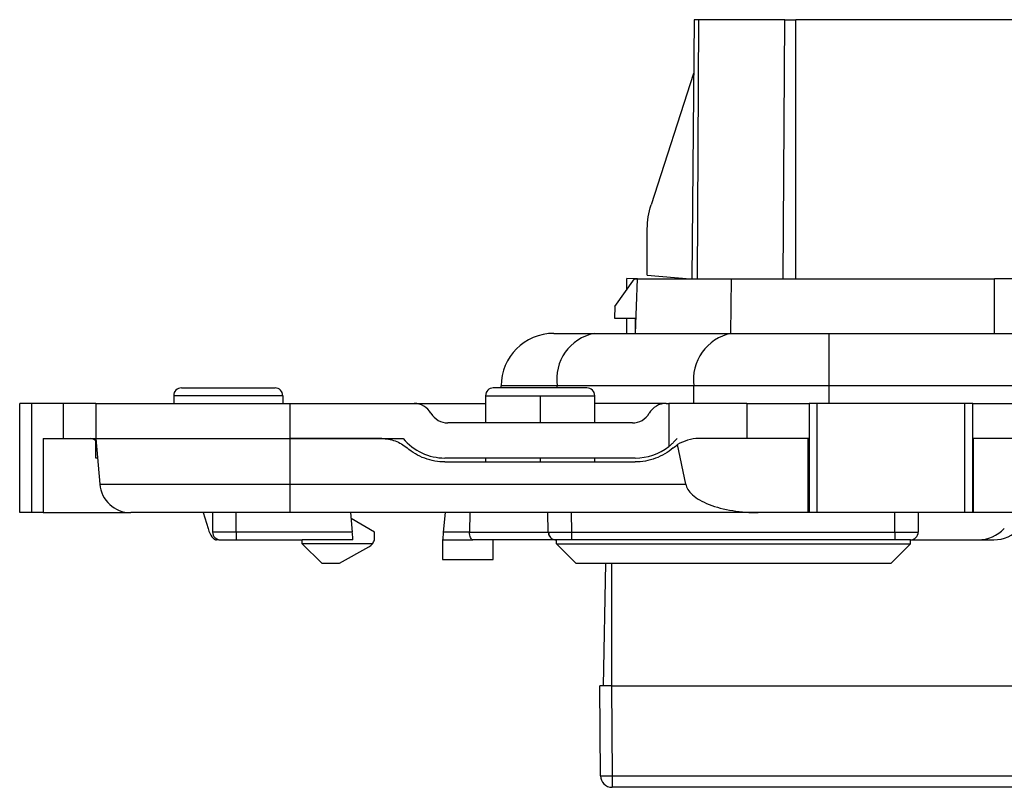
# Model space of a CAD drawing. Units: millimetres. Extents: x 0 to 420, y 0 to 297.
# Drawn here: x 139 to 164, y 69 to 89 of the extents above; entities that cross this region are included whole.
import ezdxf

# ---------------------------------------------------------------- set-up
doc = ezdxf.new("R2010")
doc.units = ezdxf.units.MM

msp = doc.modelspace()

# ---------------------------------------------------------------- linework, layer by layer
at = {"color": 7, "linetype": 'Continuous'}
for p, q in [((156.251, 88.73), (156.193, 82.08)), ((156.369, 88.73), (156.251, 88.73)), ((156.369, 88.73), (156.328, 82.08)), ((158.576, 88.73), (156.369, 88.73)), ((158.535, 82.08), (158.576, 88.73)), ((158.576, 88.73), (158.859, 88.73)), ((170.002, 88.73), (158.859, 88.73)), ((158.859, 82.08), (158.859, 88.73)), ((156.239, 87.349), (155.149, 83.976)), ((155.052, 82.176), (155.052, 83.361)), ((154.802, 82.08), (154.527, 82.089)), ((154.527, 81.805), (154.527, 82.089)), ((155.052, 82.176), (156.152, 82.08)), ((163.955, 82.091), (164.949, 82.091)), ((163.955, 80.68), (163.955, 82.091)), ((154.222, 81.37), (154.72, 82.08)), ((154.72, 82.08), (154.802, 82.08)), ((154.753, 80.68), (154.802, 82.08)), ((154.802, 82.08), (157.214, 82.08)), ((157.194, 80.68), (157.214, 82.08)), ((157.214, 82.08), (163.955, 82.08)), ((154.222, 81.37), (154.212, 81.07)), ((154.212, 81.07), (154.753, 81.07)), ((154.527, 80.68), (154.527, 81.07)), ((154.753, 80.68), (154.753, 81.07)), ((152.652, 80.68), (153.692, 80.68)), ((153.692, 80.68), (157.203, 80.68)), ((157.203, 80.68), (159.713, 80.68)), ((159.713, 79.33), (159.713, 80.68)), ((159.713, 80.68), (168.402, 80.68)), ((152.737, 79.33), (151.302, 79.33)), ((151.302, 79.28), (151.302, 79.33)), ((156.248, 79.33), (152.737, 79.33)), ((152.737, 79.28), (152.737, 79.33)), ((159.713, 79.33), (156.248, 79.33)), ((156.248, 78.88), (156.248, 79.33)), ((159.713, 78.88), (159.713, 79.33)), ((168.216, 79.33), (159.713, 79.33)), ((142.902, 79.08), (142.902, 78.88)), ((145.702, 79.08), (142.902, 79.08)), ((143.102, 79.28), (145.502, 79.28)), ((145.702, 79.08), (145.702, 78.88)), ((150.902, 79.08), (150.902, 78.38)), ((150.902, 79.08), (152.302, 79.08)), ((153.502, 79.28), (151.102, 79.28)), ((152.302, 79.08), (153.702, 79.08)), ((152.302, 79.08), (152.302, 78.38)), ((153.702, 78.38), (153.702, 79.08)), ((138.952, 76.08), (138.952, 78.88)), ((139.266, 78.88), (138.952, 78.88)), ((139.266, 76.08), (139.266, 78.88)), ((140.076, 78.88), (139.266, 78.88)), ((140.076, 77.98), (140.076, 78.88)), ((140.902, 78.88), (140.076, 78.88)), ((140.902, 78.88), (140.902, 77.98)), ((140.902, 78.88), (145.882, 78.88)), ((145.882, 78.88), (145.882, 77.98)), ((145.882, 78.88), (149.07, 78.88)), ((149.07, 78.88), (150.902, 78.88)), ((155.534, 78.88), (153.702, 78.88)), ((155.534, 78.88), (155.602, 78.88)), ((155.602, 78.88), (155.602, 77.775)), ((157.602, 78.88), (155.602, 78.88)), ((157.602, 78.88), (157.602, 77.98)), ((157.602, 78.88), (159.206, 78.88)), ((159.206, 78.88), (159.206, 76.08)), ((159.406, 78.88), (159.206, 78.88)), ((159.406, 76.08), (159.406, 78.88)), ((163.199, 78.88), (159.406, 78.88)), ((163.199, 76.08), (163.199, 78.88)), ((163.399, 78.88), (163.199, 78.88)), ((163.399, 76.08), (163.399, 78.88)), ((163.399, 78.88), (165.002, 78.88)), ((154.668, 78.38), (149.936, 78.38)), ((139.552, 77.98), (139.552, 76.08)), ((139.552, 77.98), (140.767, 77.98)), ((140.767, 77.98), (140.902, 77.98)), ((140.902, 77.98), (145.882, 77.98)), ((140.902, 77.48), (140.902, 77.98)), ((140.902, 77.98), (141.005, 76.81)), ((145.882, 77.98), (148.79, 77.98)), ((145.882, 77.98), (145.882, 76.81)), ((148.238, 77.98), (145.882, 77.98)), ((156.037, 76.81), (155.83, 77.824)), ((159.182, 77.98), (156.367, 77.98)), ((159.182, 76.08), (159.182, 77.98)), ((159.206, 77.98), (159.182, 77.98)), ((163.423, 77.98), (163.399, 77.98)), ((163.423, 76.08), (163.423, 77.98)), ((166.806, 77.98), (163.423, 77.98)), ((140.946, 77.48), (140.902, 77.48)), ((154.742, 77.48), (149.862, 77.48)), ((149.862, 77.38), (154.742, 77.38)), ((150.902, 77.48), (150.902, 77.38)), ((152.302, 77.48), (152.302, 77.38)), ((153.702, 77.38), (153.702, 77.48)), ((141.005, 76.81), (145.882, 76.81)), ((145.882, 76.81), (156.037, 76.81)), ((145.882, 76.81), (145.882, 76.08)), ((139.266, 76.08), (138.952, 76.08)), ((139.552, 76.08), (139.266, 76.08)), ((139.552, 76.08), (141.801, 76.08)), ((145.882, 76.08), (141.801, 76.08)), ((143.659, 76.08), (143.785, 75.673)), ((143.902, 76.08), (143.902, 75.58)), ((144.502, 75.576), (144.502, 76.08)), ((157.897, 76.08), (145.882, 76.08)), ((147.441, 76.08), (147.485, 75.576)), ((149.863, 76.08), (149.819, 75.576)), ((150.502, 76.08), (150.493, 75.58)), ((152.511, 75.576), (152.502, 76.08)), ((153.102, 76.08), (153.111, 75.58)), ((159.182, 76.08), (157.897, 76.08)), ((159.206, 76.08), (159.182, 76.08)), ((159.406, 76.08), (159.206, 76.08)), ((163.199, 76.08), (159.406, 76.08)), ((161.402, 75.58), (161.402, 76.08)), ((162.002, 76.08), (162.002, 75.58)), ((163.399, 76.08), (163.199, 76.08)), ((163.423, 76.08), (163.399, 76.08)), ((164.708, 76.08), (163.423, 76.08)), ((148.052, 75.58), (147.454, 75.925)), ((144.502, 75.576), (144.502, 75.38)), ((147.485, 75.576), (144.502, 75.576)), ((148.052, 75.38), (148.052, 75.58)), ((150.493, 75.576), (149.819, 75.576)), ((150.493, 75.58), (152.511, 75.58)), ((152.511, 75.576), (152.534, 75.576)), ((152.511, 75.576), (152.529, 75.497)), ((153.111, 75.58), (153.111, 75.38)), ((153.111, 75.58), (161.402, 75.58)), ((161.402, 75.58), (161.402, 75.38)), ((144.042, 75.38), (144.003, 75.38)), ((144.502, 75.38), (146.202, 75.38)), ((147.502, 75.38), (146.202, 75.38)), ((146.202, 75.28), (146.202, 75.38)), ((146.202, 75.28), (146.702, 74.78)), ((148.002, 75.28), (146.202, 75.28)), ((149.802, 75.38), (150.576, 75.38)), ((149.802, 75.38), (149.802, 74.88)), ((152.711, 75.38), (150.576, 75.38)), ((151.102, 74.88), (151.102, 75.38)), ((152.721, 75.28), (152.721, 75.38)), ((152.721, 75.28), (161.804, 75.28)), ((153.221, 74.78), (152.721, 75.28)), ((161.402, 75.38), (153.111, 75.38)), ((161.804, 75.28), (161.304, 74.78)), ((161.802, 75.38), (161.402, 75.38)), ((161.802, 75.38), (163.537, 75.38)), ((161.804, 75.28), (161.804, 75.38)), ((163.537, 75.38), (163.939, 75.38)), ((147.152, 74.78), (147.91, 75.202)), ((146.702, 74.78), (147.152, 74.78)), ((149.802, 74.88), (151.102, 74.88)), ((153.221, 74.78), (161.304, 74.78)), ((153.932, 71.63), (153.987, 74.78)), ((154.132, 74.78), (154.132, 71.63)), ((153.85, 69.327), (153.832, 71.63)), ((154.132, 71.63), (154.15, 69.327)), ((154.132, 71.63), (198.473, 71.63)), ((154.15, 69.327), (198.455, 69.327)), ((154.15, 69.327), (154.15, 69.03)), ((198.455, 69.03), (154.15, 69.03))]:
    msp.add_line(p, q, dxfattribs=at)
at = {"color": 7, "linetype": 'Continuous', "flags": 128}
for points in [[(143.785, 75.673), (143.807, 75.607), (143.832, 75.548), (143.858, 75.498), (143.885, 75.456), (143.914, 75.423), (143.943, 75.399), (143.973, 75.385), (144.003, 75.38)], [(161.402, 75.58), (161.519, 75.58), (161.632, 75.58), (161.736, 75.58), (161.826, 75.58), (161.901, 75.58), (161.957, 75.58), (161.991, 75.58), (162.002, 75.58)]]:
    msp.add_lwpolyline(points, dxfattribs=at)
at = {"color": 7, "linetype": 'Continuous'}
for centre, radius, start, end in [((152.652, 79.33), 1.35, 90, 180), ((153.931, 79.498), 1.205, 101.4218, 188.0495), ((157.441, 79.498), 1.205, 101.4218, 188.0495), ((143.102, 79.08), 0.2, 90, 180), ((145.502, 79.08), 0.2, 0, 90), ((151.102, 79.08), 0.2, 90, 180), ((153.502, 79.08), 0.2, 0, 90), ((149.07, 78.38), 0.5, 30, 90), ((155.534, 78.38), 0.5, 90, 150), ((149.936, 78.88), 0.5, 210, 270), ((154.668, 78.88), 0.5, 270, 330), ((149.862, 78.88), 1.4, 220.0052, 270), ((154.742, 78.88), 1.4, 270, 307.9109), ((141.801, 76.88), 0.8, 185, 270), ((144.102, 75.58), 0.2, 180, 270), ((152.711, 75.58), 0.2, 181, 212.528), ((161.802, 75.58), 0.2, 270, 0.0008), ((163.533, 76.308), 0.928, 270.2677, 316.8014), ((163.935, 76.308), 0.928, 270.2677, 316.8014), ((147.766, 75.462), 0.298, 322.4028, 343.9323), ((152.711, 75.58), 0.2, 229.54, 270), ((154, 78.853), 9.527, 269.0979, 270.9021), ((154.15, 69.33), 0.3, 180.4511, 270)]:
    msp.add_arc(centre, radius, start, end, dxfattribs=at)
for points in [[(155.052, 83.361), (155.052, 83.568), (155.085, 83.778), (155.149, 83.976)], [(140.907, 77.925), (140.862, 77.961), (140.815, 77.98), (140.767, 77.98)], [(155.717, 77.74), (155.753, 77.77), (155.791, 77.798), (155.83, 77.824)], [(156.367, 77.98), (156.18, 77.98), (155.987, 77.924), (155.83, 77.824)], [(144.502, 75.576), (144.175, 75.576), (143.902, 75.578), (143.902, 75.58)], [(150.493, 75.58), (150.493, 75.579), (150.493, 75.577), (150.493, 75.576)], [(147.91, 75.202), (147.946, 75.221), (147.977, 75.248), (148.002, 75.28)]]:
    msp.add_open_spline(points, degree=3, dxfattribs=at)
for points, knots in [([(148.238, 77.98), (148.353, 77.98), (148.472, 77.959), (148.696, 77.877), (148.8, 77.815), (148.888, 77.74)], [0, 0, 0, 0, 0.5, 0.5, 1, 1, 1, 1]), ([(155.814, 77.98), (155.802, 77.965), (155.777, 77.937), (155.743, 77.901), (155.711, 77.869), (155.683, 77.843), (155.647, 77.811), (155.611, 77.782), (155.605, 77.777), (155.602, 77.775)], [0, 0, 0, 0, 0.098427, 0.197137, 0.296641, 0.397438, 0.500006, 0.747769, 1, 1, 1, 1]), ([(149.862, 77.38), (149.689, 77.38), (149.51, 77.411), (149.175, 77.535), (149.019, 77.627), (148.888, 77.74)], [0, 0, 0, 0, 0.5, 0.5, 1, 1, 1, 1]), ([(155.717, 77.74), (155.585, 77.627), (155.429, 77.535), (155.094, 77.411), (154.915, 77.38), (154.742, 77.38)], [0, 0, 0, 0, 0.5, 0.5, 1, 1, 1, 1]), ([(156.037, 76.81), (156.055, 76.72), (156.111, 76.626), (156.312, 76.445), (156.457, 76.36), (156.814, 76.22), (157.025, 76.165), (157.462, 76.095), (157.686, 76.08), (157.897, 76.08)], [0, 0, 0, 0, 0.25, 0.25, 0.5, 0.5, 0.75, 0.75, 1, 1, 1, 1]), ([(147.502, 75.38), (147.502, 75.38), (147.501, 75.399), (147.494, 75.475), (147.489, 75.53), (147.485, 75.576)], [0, 0, 0, 0, 0.5, 0.5, 1, 1, 1, 1]), ([(149.819, 75.576), (149.815, 75.53), (149.811, 75.475), (149.804, 75.399), (149.802, 75.38), (149.802, 75.38)], [0, 0, 0, 0, 0.5, 0.5, 1, 1, 1, 1]), ([(150.576, 75.38), (150.557, 75.38), (150.534, 75.399), (150.502, 75.475), (150.494, 75.53), (150.493, 75.576)], [0, 0, 0, 0, 0.5, 0.5, 1, 1, 1, 1]), ([(152.523, 75.576), (152.523, 75.558), (152.523, 75.52), (152.545, 75.467), (152.584, 75.421), (152.62, 75.402), (152.638, 75.393)], [0, 0, 0, 0, 0.240118, 0.492982, 0.749732, 1, 1, 1, 1]), ([(152.534, 75.576), (152.54, 75.576), (152.556, 75.575), (152.679, 75.576), (152.875, 75.577), (153.032, 75.579), (153.111, 75.58)], [0, 0, 0, 0, 0.141369, 0.427579, 0.71379, 1, 1, 1, 1]), ([(144.102, 75.38), (144.102, 75.38), (144.111, 75.38), (144.15, 75.38), (144.18, 75.38), (144.258, 75.38), (144.306, 75.38), (144.404, 75.38), (144.455, 75.38), (144.502, 75.38)], [0, 0, 0, 0, 0.25, 0.25, 0.5, 0.5, 0.75, 0.75, 1, 1, 1, 1]), ([(153.111, 75.38), (153.064, 75.38), (153.013, 75.38), (152.914, 75.38), (152.867, 75.38), (152.789, 75.38), (152.759, 75.38), (152.72, 75.38), (152.711, 75.38), (152.711, 75.38)], [0, 0, 0, 0, 0.25, 0.25, 0.5, 0.5, 0.75, 0.75, 1, 1, 1, 1]), ([(154.132, 71.63), (154.061, 71.63), (153.978, 71.63), (153.861, 71.63), (153.832, 71.63), (153.832, 71.63)], [0, 0, 0, 0, 0.5, 0.5, 1, 1, 1, 1])]:
    msp.add_open_spline(points, degree=3, knots=knots, dxfattribs=at)

doc.saveas('drawing.dxf')
